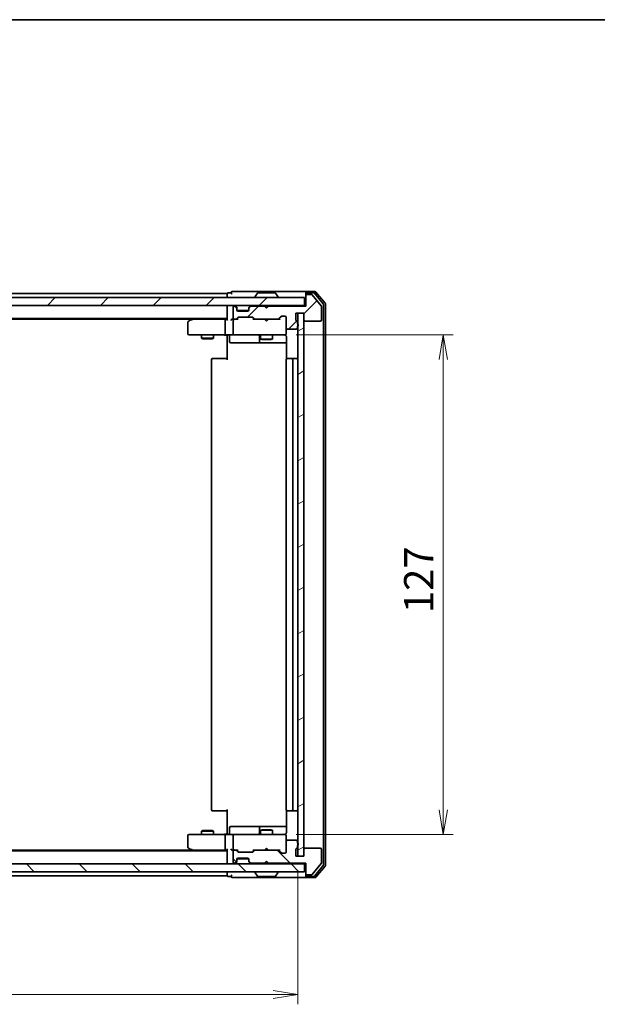
# Model space of a CAD drawing. Units: millimetres. Extents: x 36 to 6026, y 20 to 863.
# Drawn here: x 1741 to 1888, y 613 to 863 of the extents above; entities that cross this region are included whole.
import ezdxf

# ---------------------------------------------------------------- set-up
doc = ezdxf.new("R2010")
doc.units = ezdxf.units.MM
doc.header["$LTSCALE"] = 2.5
doc.layers.get('Defpoints').update_dxf_attribs({"lineweight": 25})
for name, color, linetype, lineweight in [('Border (ISO)', 7, 'Continuous', 35), ('Dimension (ISO)', 7, 'Continuous', 18), ('Hatch (ISO)', 1, 'Continuous', 18), ('Visible (ISO)', 7, 'Continuous', 35)]:
    doc.layers.add(name, color=color, linetype=linetype, lineweight=lineweight)
doc.styles.add('Note Text (TK)', font='MS PGothic.ttf')
doc.dimstyles.new('Default - Method 1b (TK)', dxfattribs={"dimscale": 2.5, "dimtxt": 2.5, "dimasz": 2.5, "dimexe": 1, "dimexo": 1.5, "dimgap": 1, "dimtad": 1, "dimtoh": 1, "dimdsep": 46, "dimtxsty": 'Note Text (TK)', "dimblk": 'OPEN', "dimcen": 0.09, "dimdle": 5, "dimclrd": 100, "dimclre": 100, "dimclrt": 7, "dimadec": 1, "dimazin": 1, "dimtfac": 1, "dimtmove": 0, "dimatfit": 3, "dimldrblk": 'OPEN', "dimfxl": 1, "dimtolj": 1, "dimlwd": -1, "dimlwe": -1, "dimarcsym": 0})
pattern_1 = [(45, (980.25, -4), (-6.73519, 6.73519), [])]
pattern_2 = [(135.0002, (980.25, -4), (-6.73517, -6.73522), [])]

# ---------------------------------------------------------------- blocks, each defined once
blk = doc.blocks.new('Borders tk図枠')
at = {"layer": 'Border (ISO)'}
blk.add_line((14.5, 289), (405.5, 289), dxfattribs=at)
blk = doc.blocks.new('_Open')
at = {"color": 0, "linetype": 'ByBlock', "lineweight": -2}
for p, q in [((-1, 0.167), (0, 0)), ((-1, -0.167), (0, 0)), ((0, 0), (-1, 0))]:
    blk.add_line(p, q, dxfattribs=at)
blk = doc.blocks.new('*D32')
at = {"layer": 'Defpoints', "color": 0}
for p in [(1625.38, 650.35), (1811.38, 650.35), (1811.38, 615.15)]:
    blk.add_point(p, dxfattribs=at)
at = {"layer": 'Dimension (ISO)', "color": 100}
for p, q in [((1625.38, 646.6), (1625.38, 612.65)), ((1811.38, 646.6), (1811.38, 612.65)), ((1631.63, 615.15), (1805.13, 615.15))]:
    blk.add_line(p, q, dxfattribs=at)
at = {"layer": 'Dimension (ISO)', "color": 100, "xscale": 6.25, "yscale": 6.25, "zscale": 6.25, "rotation": 180}
blk.add_blockref('_Open', (1625.38, 615.15), dxfattribs=at)
at = {"layer": 'Dimension (ISO)', "color": 100, "xscale": 6.25, "yscale": 6.25, "zscale": 6.25}
blk.add_blockref('_Open', (1811.38, 615.15), dxfattribs=at)
at = {"layer": 'Dimension (ISO)', "color": 7, "insert": (1711.1, 621.39), "char_height": 6.25, "attachment_point": 4, "style": 'Note Text (TK)'}
blk.add_mtext('\\A1;\\fMS PGothic|b0|i0;{\\H7.4700;186\\P}', dxfattribs=at)
blk = doc.blocks.new('*D33')
at = {"layer": 'Defpoints', "color": 0}
for p in [(1807.2, 782.85), (1848.37, 782.85), (1807.2, 655.85)]:
    blk.add_point(p, dxfattribs=at)
at = {"layer": 'Dimension (ISO)', "color": 100}
for p, q in [((1810.95, 782.85), (1850.87, 782.85)), ((1848.37, 662.1), (1848.37, 776.6)), ((1810.95, 655.85), (1850.87, 655.85))]:
    blk.add_line(p, q, dxfattribs=at)
at = {"layer": 'Dimension (ISO)', "color": 100, "xscale": 6.25, "yscale": 6.25, "zscale": 6.25}
for p, rotation in [((1848.37, 782.85), 90), ((1848.37, 655.85), 270)]:
    blk.add_blockref('_Open', p, dxfattribs=dict(at, rotation=rotation))
at = {"layer": 'Dimension (ISO)', "color": 7, "insert": (1842.13, 712.12), "char_height": 6.25, "attachment_point": 4, "rotation": 90, "style": 'Note Text (TK)'}
blk.add_mtext('\\A1;\\fMS PGothic|b0|i0;{\\H7.4700;127\\P}', dxfattribs=at)

msp = doc.modelspace()

# ---------------------------------------------------------------- hatches: boundary and pattern name
at = {"layer": 'Hatch (ISO)'}
h = msp.add_hatch(dxfattribs=at)
h.set_pattern_fill('ANSI31', color=256, scale=76.2, style=0)
h.set_pattern_definition(pattern_1)
h.paths.add_polyline_path([(1623.6832, 792.3521), (1623.6832, 790.3521), (1813.0832, 790.3521), (1813.0832, 792.3521)])
h = msp.add_hatch(dxfattribs=at)
h.set_pattern_fill('ANSI31', color=256, scale=76.2, style=0)
h.set_pattern_definition(pattern_1)
edge = h.paths.add_edge_path()
edge.add_ellipse((1813.6832, 792.8521), major_axis=(-0.3, 0), ratio=1, start_angle=270, end_angle=360)
edge.add_line((1813.3832, 792.8521), (1813.3832, 790.1521))
edge.add_line((1813.3832, 790.1521), (1803.8832, 790.1521))
edge.add_line((1803.8832, 790.1521), (1803.3832, 789.6521))
edge.add_line((1803.3832, 789.6521), (1802.8832, 790.1521))
edge.add_line((1802.8832, 790.1521), (1799.5074, 790.1521))
edge.add_ellipse((1799.5074, 789.8521), major_axis=(-0.3, 0), ratio=1, start_angle=270, end_angle=315)
edge.add_line((1799.2953, 790.0643), (1798.971, 789.74))
edge.add_ellipse((1799.1832, 789.5279), major_axis=(-0.2121, -0.2121), ratio=1, start_angle=270, end_angle=315)
edge.add_line((1798.8832, 789.5279), (1798.8832, 789.1521))
edge.add_ellipse((1798.5832, 789.1521), major_axis=(0, -0.3), ratio=1, start_angle=0, end_angle=90, ccw=False)
edge.add_line((1798.5832, 788.8521), (1796.1832, 788.8521))
edge.add_ellipse((1796.1832, 789.1521), major_axis=(-0.3, 0), ratio=1, start_angle=0, end_angle=90, ccw=False)
edge.add_line((1795.8832, 789.1521), (1795.8832, 789.5279))
edge.add_ellipse((1795.5832, 789.5279), major_axis=(0, 0.3), ratio=1, start_angle=270, end_angle=315)
edge.add_line((1795.7953, 789.74), (1795.471, 790.0643))
edge.add_ellipse((1795.2589, 789.8521), major_axis=(-0.2121, 0.2121), ratio=1, start_angle=270, end_angle=315)
edge.add_line((1795.2589, 790.1521), (1795.1832, 790.1521))
edge.add_ellipse((1795.1832, 789.8521), major_axis=(-0.3, 0), ratio=1, start_angle=270, end_angle=360)
edge.add_line((1794.8832, 789.8521), (1794.8832, 787.1521))
edge.add_ellipse((1795.1832, 787.1521), major_axis=(0, -0.3), ratio=1, start_angle=270, end_angle=360)
edge.add_line((1795.1832, 786.8521), (1795.5589, 786.8521))
edge.add_ellipse((1795.5589, 787.1521), major_axis=(0.3, 0), ratio=1, start_angle=270, end_angle=315)
edge.add_line((1795.771, 786.94), (1796.0953, 787.2643))
edge.add_ellipse((1796.3074, 787.0521), major_axis=(0.2121, 0.2121), ratio=1, start_angle=45, end_angle=90, ccw=False)
edge.add_line((1796.3074, 787.3521), (1799.8089, 787.3521))
edge.add_ellipse((1799.8089, 787.0521), major_axis=(0.3, 0), ratio=1, start_angle=45, end_angle=90, ccw=False)
edge.add_line((1800.021, 787.2643), (1800.3453, 786.94))
edge.add_ellipse((1800.5574, 787.1521), major_axis=(0.2121, -0.2121), ratio=1, start_angle=270, end_angle=315)
edge.add_line((1800.5574, 786.8521), (1806.2089, 786.8521))
edge.add_ellipse((1806.2089, 787.1521), major_axis=(0.3, 0), ratio=1, start_angle=270, end_angle=315)
edge.add_line((1806.421, 786.94), (1807.0453, 787.5643))
edge.add_ellipse((1807.2574, 787.3521), major_axis=(0.2121, 0.2121), ratio=1, start_angle=45, end_angle=90, ccw=False)
edge.add_line((1807.2574, 787.6521), (1808.0832, 787.6521))
edge.add_ellipse((1808.0832, 787.3521), major_axis=(0.3, 0), ratio=1, start_angle=0, end_angle=90, ccw=False)
edge.add_line((1808.3832, 787.3521), (1808.3832, 784.6521))
edge.add_ellipse((1808.6832, 784.6521), major_axis=(0, -0.3), ratio=1, start_angle=270, end_angle=360)
edge.add_line((1808.6832, 784.3521), (1810.9832, 784.3521))
edge.add_ellipse((1810.9832, 784.6521), major_axis=(0.3, 0), ratio=1, start_angle=270, end_angle=360)
edge.add_line((1811.2832, 784.6521), (1811.2832, 785.0693))
edge.add_ellipse((1811.1832, 785.3521), major_axis=(0.2828, 0.1), ratio=1, start_angle=270, end_angle=411.057559)
edge.add_line((1811.2832, 785.635), (1811.2832, 786.0864))
edge.add_ellipse((1810.9832, 786.0864), major_axis=(0, 0.3), ratio=1, start_angle=270, end_angle=340.528779)
edge.add_ellipse((1811.1832, 786.6521), major_axis=(-0.2828, 0.1), ratio=1, start_angle=19.471221, end_angle=90, ccw=False)
edge.add_line((1810.8832, 786.6521), (1810.8832, 788.3521))
edge.add_line((1810.8832, 788.3521), (1812.8832, 788.3521))
edge.add_line((1812.8832, 788.3521), (1812.8832, 786.6521))
edge.add_ellipse((1813.1832, 786.6521), major_axis=(0, -0.3), ratio=1, start_angle=270, end_angle=360)
edge.add_line((1813.1832, 786.3521), (1817.0832, 786.3521))
edge.add_ellipse((1817.0832, 786.6521), major_axis=(0.3, 0), ratio=1, start_angle=270, end_angle=360)
edge.add_line((1817.3832, 786.6521), (1817.3832, 790.0435))
edge.add_ellipse((1817.0832, 790.0435), major_axis=(0, 0.3), ratio=1, start_angle=270, end_angle=309.805571)
edge.add_line((1817.3136, 790.2356), (1814.9731, 793.0442))
edge.add_ellipse((1814.7427, 792.8521), major_axis=(-0.1921, 0.2305), ratio=1, start_angle=270, end_angle=320.194429)
edge.add_line((1814.7427, 793.1521), (1813.6832, 793.1521))
h = msp.add_hatch(dxfattribs=at)
h.set_pattern_fill('ANSI31', color=256, scale=76.2, angle=-14.999978, style=0)
h.set_pattern_definition([(30, (980.25, -4), (-4.7625, 8.24889), [])])
h.paths.add_polyline_path([(1812.8832, 788.3521), (1811.3832, 788.3521), (1811.3832, 650.3521), (1812.8832, 650.3521)])
h = msp.add_hatch(dxfattribs=at)
h.set_pattern_fill('ANSI31', color=256, scale=76.2, angle=90.00021, style=0)
h.set_pattern_definition(pattern_2)
edge = h.paths.add_edge_path()
edge.add_ellipse((1813.6832, 645.8521), major_axis=(0, -0.3), ratio=1, start_angle=270, end_angle=360)
edge.add_line((1813.6832, 645.5521), (1814.7427, 645.5521))
edge.add_ellipse((1814.7427, 645.8521), major_axis=(0.3, 0), ratio=1, start_angle=270, end_angle=320.194429)
edge.add_line((1814.9731, 645.6601), (1817.3136, 648.4687))
edge.add_ellipse((1817.0832, 648.6607), major_axis=(0.1921, 0.2305), ratio=1, start_angle=270, end_angle=309.805571)
edge.add_line((1817.3832, 648.6607), (1817.3832, 652.0521))
edge.add_ellipse((1817.0832, 652.0521), major_axis=(0, 0.3), ratio=1, start_angle=270, end_angle=360)
edge.add_line((1817.0832, 652.3521), (1813.1832, 652.3521))
edge.add_ellipse((1813.1832, 652.0521), major_axis=(-0.3, 0), ratio=1, start_angle=270, end_angle=360)
edge.add_line((1812.8832, 652.0521), (1812.8832, 650.3521))
edge.add_line((1812.8832, 650.3521), (1810.8832, 650.3521))
edge.add_line((1810.8832, 650.3521), (1810.8832, 652.0521))
edge.add_ellipse((1811.1832, 652.0521), major_axis=(0, 0.3), ratio=1, start_angle=19.471221, end_angle=90, ccw=False)
edge.add_ellipse((1810.9832, 652.6178), major_axis=(0.2828, 0.1), ratio=1, start_angle=270, end_angle=340.528779)
edge.add_line((1811.2832, 652.6178), (1811.2832, 653.0693))
edge.add_ellipse((1811.1832, 653.3521), major_axis=(0.2828, 0.1), ratio=1, start_angle=270, end_angle=411.057559)
edge.add_line((1811.2832, 653.635), (1811.2832, 654.0521))
edge.add_ellipse((1810.9832, 654.0521), major_axis=(0, 0.3), ratio=1, start_angle=270, end_angle=360)
edge.add_line((1810.9832, 654.3521), (1808.6832, 654.3521))
edge.add_ellipse((1808.6832, 654.0521), major_axis=(-0.3, 0), ratio=1, start_angle=270, end_angle=360)
edge.add_line((1808.3832, 654.0521), (1808.3832, 651.3521))
edge.add_ellipse((1808.0832, 651.3521), major_axis=(0, -0.3), ratio=1, start_angle=0, end_angle=90, ccw=False)
edge.add_line((1808.0832, 651.0521), (1807.2574, 651.0521))
edge.add_ellipse((1807.2574, 651.3521), major_axis=(-0.3, 0), ratio=1, start_angle=45, end_angle=90, ccw=False)
edge.add_line((1807.0453, 651.14), (1806.421, 651.7643))
edge.add_ellipse((1806.2089, 651.5521), major_axis=(-0.2121, 0.2121), ratio=1, start_angle=270, end_angle=315)
edge.add_line((1806.2089, 651.8521), (1800.5574, 651.8521))
edge.add_ellipse((1800.5574, 651.5521), major_axis=(-0.3, 0), ratio=1, start_angle=270, end_angle=315)
edge.add_line((1800.3453, 651.7643), (1800.021, 651.44))
edge.add_ellipse((1799.8089, 651.6521), major_axis=(-0.2121, -0.2121), ratio=1, start_angle=45, end_angle=90, ccw=False)
edge.add_line((1799.8089, 651.3521), (1796.3074, 651.3521))
edge.add_ellipse((1796.3074, 651.6521), major_axis=(-0.3, 0), ratio=1, start_angle=45, end_angle=90, ccw=False)
edge.add_line((1796.0953, 651.44), (1795.771, 651.7643))
edge.add_ellipse((1795.5589, 651.5521), major_axis=(-0.2121, 0.2121), ratio=1, start_angle=270, end_angle=315)
edge.add_line((1795.5589, 651.8521), (1795.1832, 651.8521))
edge.add_ellipse((1795.1832, 651.5521), major_axis=(-0.3, 0), ratio=1, start_angle=270, end_angle=360)
edge.add_line((1794.8832, 651.5521), (1794.8832, 648.8521))
edge.add_ellipse((1795.1832, 648.8521), major_axis=(0, -0.3), ratio=1, start_angle=270, end_angle=360)
edge.add_line((1795.1832, 648.5521), (1795.2589, 648.5521))
edge.add_ellipse((1795.2589, 648.8521), major_axis=(0.3, 0), ratio=1, start_angle=270, end_angle=315)
edge.add_line((1795.471, 648.64), (1795.7953, 648.9643))
edge.add_ellipse((1795.5832, 649.1764), major_axis=(0.2121, 0.2121), ratio=1, start_angle=270, end_angle=315)
edge.add_line((1795.8832, 649.1764), (1795.8832, 649.5521))
edge.add_ellipse((1796.1832, 649.5521), major_axis=(0, 0.3), ratio=1, start_angle=0, end_angle=90, ccw=False)
edge.add_line((1796.1832, 649.8521), (1798.5832, 649.8521))
edge.add_ellipse((1798.5832, 649.5521), major_axis=(0.3, 0), ratio=1, start_angle=0, end_angle=90, ccw=False)
edge.add_line((1798.8832, 649.5521), (1798.8832, 649.1764))
edge.add_ellipse((1799.1832, 649.1764), major_axis=(0, -0.3), ratio=1, start_angle=270, end_angle=315)
edge.add_line((1798.971, 648.9643), (1799.2953, 648.64))
edge.add_ellipse((1799.5074, 648.8521), major_axis=(0.2121, -0.2121), ratio=1, start_angle=270, end_angle=315)
edge.add_line((1799.5074, 648.5521), (1802.8832, 648.5521))
edge.add_line((1802.8832, 648.5521), (1803.3832, 649.0521))
edge.add_line((1803.3832, 649.0521), (1803.8832, 648.5521))
edge.add_line((1803.8832, 648.5521), (1813.3832, 648.5521))
edge.add_line((1813.3832, 648.5521), (1813.3832, 645.8521))
h = msp.add_hatch(dxfattribs=at)
h.set_pattern_fill('ANSI31', color=256, scale=76.2, angle=90.00021, style=0)
h.set_pattern_definition(pattern_2)
h.paths.add_polyline_path([(1813.0832, 646.3521), (1813.0832, 648.3521), (1623.6832, 648.3521), (1623.6832, 646.3521)])

# ---------------------------------------------------------------- linework, layer by layer
at = {"layer": 'Visible (ISO)'}
for p, q in [((1798.3832, 793.8521), (1794.6832, 793.8521)), ((1813.6832, 793.8521), (1798.3832, 793.8521)), ((1815.7427, 793.8521), (1813.6832, 793.8521)), ((1818.3136, 790.9356), (1815.9731, 793.7442)), ((1813.0832, 792.3521), (1623.6832, 792.3521)), ((1793.3832, 793.3521), (1643.3832, 793.3521)), ((1793.3832, 793.3521), (1793.3832, 793.0521)), ((1793.3832, 793.0521), (1793.3832, 792.3521)), ((1794.3832, 793.5521), (1793.6832, 793.5521)), ((1800.4832, 792.4521), (1800.4832, 792.4928)), ((1801.074, 793.4611), (1800.5155, 792.6018)), ((1805.5246, 793.5521), (1801.2417, 793.5521)), ((1805.6923, 793.4611), (1806.2509, 792.6018)), ((1806.2832, 792.4521), (1806.2832, 792.4928)), ((1813.0832, 790.3521), (1813.0832, 792.3521)), ((1813.3832, 793.2521), (1813.3832, 793.5521)), ((1813.3832, 793.2521), (1813.3832, 792.8521)), ((1813.3832, 792.8521), (1813.3832, 790.1521)), ((1815.3418, 793.5521), (1813.6832, 793.5521)), ((1814.7427, 793.1521), (1813.6832, 793.1521)), ((1817.3136, 790.2356), (1814.9731, 793.0442)), ((1817.8136, 790.7545), (1815.5723, 793.4442)), ((1623.6832, 790.3521), (1813.0832, 790.3521)), ((1793.3832, 790.3521), (1793.3832, 790.0521)), ((1793.3832, 790.0521), (1793.3832, 786.7643)), ((1794.8832, 789.8521), (1794.8832, 787.1521)), ((1795.2589, 790.1521), (1795.1832, 790.1521)), ((1795.7953, 789.94), (1795.471, 790.2643)), ((1795.7953, 789.74), (1795.471, 790.0643)), ((1795.8158, 789.9195), (1795.7953, 789.94)), ((1795.8832, 789.5279), (1795.8832, 789.7279)), ((1795.8832, 789.1521), (1795.8832, 789.5279)), ((1798.866, 789.0521), (1795.9003, 789.0521)), ((1798.5832, 788.8521), (1796.1832, 788.8521)), ((1798.8832, 789.7279), (1798.8832, 789.5279)), ((1798.8832, 789.5279), (1798.8832, 789.1521)), ((1798.971, 789.94), (1798.9506, 789.9195)), ((1799.2953, 790.2643), (1798.971, 789.94)), ((1799.2953, 790.0643), (1798.971, 789.74)), ((1802.8832, 790.1521), (1799.5074, 790.1521)), ((1802.971, 790.2643), (1802.8832, 790.3521)), ((1803.3832, 789.6521), (1802.8832, 790.1521)), ((1802.971, 790.2643), (1803.3832, 789.8521)), ((1803.3832, 789.8521), (1803.7953, 790.2643)), ((1803.8832, 790.1521), (1803.3832, 789.6521)), ((1803.3832, 789.6521), (1803.3832, 789.8521)), ((1803.8832, 790.3521), (1803.7953, 790.2643)), ((1813.3832, 790.1521), (1803.8832, 790.1521)), ((1813.3832, 790.3521), (1813.0832, 790.3521)), ((1817.3832, 786.6521), (1817.3832, 790.0435)), ((1817.8832, 648.1418), (1817.8832, 790.5625)), ((1818.3832, 647.9607), (1818.3832, 790.7435)), ((1643.3832, 787.0521), (1793.3832, 787.0521)), ((1652.4498, 786.8521), (1784.3165, 786.8521)), ((1784.2365, 786.7921), (1783.5032, 786.2421)), ((1784.5832, 787.0521), (1784.2365, 786.7921)), ((1784.4466, 786.5521), (1784.291, 786.7077)), ((1793.0074, 786.8521), (1784.4165, 786.8521)), ((1792.8832, 786.5521), (1792.8832, 783.1521)), ((1793.3832, 786.8521), (1793.0074, 786.8521)), ((1795.1832, 786.8521), (1794.8074, 786.8521)), ((1794.8832, 786.5521), (1794.8832, 783.1521)), ((1795.1832, 786.8521), (1795.5589, 786.8521)), ((1796.0593, 786.8521), (1795.5589, 786.8521)), ((1795.771, 786.94), (1796.0953, 787.2643)), ((1795.8832, 786.8521), (1796.2953, 787.2642)), ((1796.3074, 787.3521), (1799.8089, 787.3521)), ((1799.8211, 787.2642), (1800.2332, 786.8521)), ((1800.021, 787.2643), (1800.3453, 786.94)), ((1800.5574, 786.8521), (1800.0571, 786.8521)), ((1800.5574, 786.8521), (1806.2089, 786.8521)), ((1802.9432, 786.7921), (1802.8832, 786.8521)), ((1803.3832, 786.3521), (1802.9432, 786.7921)), ((1803.3832, 786.3521), (1803.8232, 786.7921)), ((1803.8832, 786.8521), (1803.8232, 786.7921)), ((1806.7093, 786.8521), (1806.2089, 786.8521)), ((1806.421, 786.94), (1807.0453, 787.5643)), ((1806.5332, 786.8521), (1807.2453, 787.5642)), ((1807.2574, 787.6521), (1808.0832, 787.6521)), ((1808.3832, 787.3521), (1808.3832, 784.6521)), ((1810.8832, 786.6521), (1810.8832, 788.3521)), ((1810.8832, 788.3521), (1812.8832, 788.3521)), ((1812.8832, 788.3521), (1811.3832, 788.3521)), ((1811.3832, 788.3521), (1811.3832, 650.3521)), ((1812.8832, 788.3521), (1812.8832, 786.6521)), ((1812.8832, 650.3521), (1812.8832, 788.3521)), ((1813.1832, 786.3521), (1817.0832, 786.3521)), ((1783.3832, 786.0021), (1783.3832, 783.1521)), ((1808.3832, 783.1521), (1808.3832, 784.6521)), ((1808.6832, 784.3521), (1810.9832, 784.3521)), ((1811.2832, 785.635), (1811.2832, 786.0864)), ((1811.2832, 784.6521), (1811.2832, 785.0693)), ((1783.6832, 782.8521), (1784.4466, 782.8521)), ((1784.4466, 782.8521), (1793.0074, 782.8521)), ((1786.8832, 782.8521), (1786.8832, 782.0021)), ((1786.8832, 782.0021), (1789.8832, 782.0021)), ((1787.1899, 781.8488), (1786.8832, 782.0021)), ((1789.5765, 781.8488), (1787.1899, 781.8488)), ((1789.5765, 781.8488), (1789.8832, 782.0021)), ((1789.8832, 782.8521), (1789.8832, 782.0021)), ((1795.1832, 782.8521), (1793.0074, 782.8521)), ((1793.3832, 782.6271), (1793.3832, 782.8444)), ((1793.3832, 782.6271), (1793.3832, 782.3521)), ((1793.3832, 776.5521), (1793.3832, 782.3521)), ((1793.9845, 782.5521), (1793.9845, 781.1521)), ((1795.1832, 782.8521), (1796.0014, 782.8521)), ((1796.0014, 782.8521), (1807.1978, 782.8521)), ((1801.5887, 782.5521), (1801.5887, 781.1521)), ((1801.8832, 782.8521), (1801.8832, 781.8021)), ((1801.8832, 781.8021), (1804.8832, 781.8021)), ((1802.1899, 781.6488), (1801.8832, 781.8021)), ((1804.5765, 781.6488), (1802.1899, 781.6488)), ((1804.5765, 781.6488), (1804.8832, 781.8021)), ((1804.8832, 782.8521), (1804.8832, 781.8021)), ((1807.1978, 782.8521), (1808.0832, 782.8521)), ((1808.3832, 783.1288), (1808.3832, 783.1521)), ((1808.473, 782.3521), (1808.473, 776.7662)), ((1794.2845, 780.8521), (1798.2141, 780.8521)), ((1798.2141, 780.8521), (1801.8887, 780.8521)), ((1801.8887, 780.8521), (1802.0602, 780.8521)), ((1802.0602, 780.8521), (1808.473, 780.8521)), ((1789.3832, 776.5521), (1789.3832, 662.1521)), ((1789.6832, 776.8521), (1789.7418, 776.8521)), ((1790.4489, 776.8521), (1789.7418, 776.8521)), ((1790.4489, 776.8521), (1790.5903, 776.8521)), ((1792.969, 776.8521), (1790.5903, 776.8521)), ((1792.969, 776.8521), (1793.3832, 776.8521)), ((1808.3832, 776.5521), (1808.3832, 662.1521)), ((1808.6832, 776.8521), (1808.7418, 776.8521)), ((1809.4489, 776.8521), (1808.7418, 776.8521)), ((1809.4489, 776.8521), (1809.5903, 776.8521)), ((1809.7832, 776.8521), (1809.5903, 776.8521)), ((1811.0832, 776.8521), (1809.7832, 776.8521)), ((1810.0832, 662.1521), (1810.0832, 776.5521)), ((1789.7418, 661.8521), (1789.6832, 661.8521)), ((1789.7418, 661.8521), (1790.4489, 661.8521)), ((1790.5903, 661.8521), (1790.4489, 661.8521)), ((1790.5903, 661.8521), (1792.969, 661.8521)), ((1793.3832, 661.8521), (1792.969, 661.8521)), ((1793.3832, 656.3521), (1793.3832, 662.1521)), ((1808.473, 661.9381), (1808.473, 656.3521)), ((1808.7418, 661.8521), (1808.6832, 661.8521)), ((1808.7418, 661.8521), (1809.4489, 661.8521)), ((1809.5903, 661.8521), (1809.4489, 661.8521)), ((1809.5903, 661.8521), (1809.7832, 661.8521)), ((1809.7832, 661.8521), (1811.0832, 661.8521)), ((1787.1899, 656.8555), (1786.8832, 656.7021)), ((1789.8832, 656.7021), (1786.8832, 656.7021)), ((1786.8832, 655.8521), (1786.8832, 656.7021)), ((1787.1899, 656.8555), (1789.5765, 656.8555)), ((1789.5765, 656.8555), (1789.8832, 656.7021)), ((1789.8832, 655.8521), (1789.8832, 656.7021)), ((1793.3832, 656.3521), (1793.3832, 656.0772)), ((1793.3832, 655.8599), (1793.3832, 656.0772)), ((1793.9845, 656.1521), (1793.9845, 657.5521)), ((1798.2141, 657.8521), (1794.2845, 657.8521)), ((1801.8887, 657.8521), (1798.2141, 657.8521)), ((1801.5887, 657.5521), (1801.5887, 656.1521)), ((1802.1899, 657.0555), (1801.8832, 656.9021)), ((1804.8832, 656.9021), (1801.8832, 656.9021)), ((1801.8832, 655.8521), (1801.8832, 656.9021)), ((1802.0602, 657.8521), (1801.8887, 657.8521)), ((1808.473, 657.8521), (1802.0602, 657.8521)), ((1802.1899, 657.0555), (1804.5765, 657.0555)), ((1804.5765, 657.0555), (1804.8832, 656.9021)), ((1804.8832, 655.8521), (1804.8832, 656.9021)), ((1783.3832, 655.5521), (1783.3832, 652.7021)), ((1784.4466, 655.8521), (1783.6832, 655.8521)), ((1793.0074, 655.8521), (1784.4466, 655.8521)), ((1792.8832, 655.5521), (1792.8832, 652.1521)), ((1793.0074, 655.8521), (1795.1832, 655.8521)), ((1794.8832, 655.5521), (1794.8832, 652.1521)), ((1796.0014, 655.8521), (1795.1832, 655.8521)), ((1807.1978, 655.8521), (1796.0014, 655.8521)), ((1808.0832, 655.8521), (1807.1978, 655.8521)), ((1808.3832, 655.5521), (1808.3832, 655.5755)), ((1808.3832, 654.0521), (1808.3832, 655.5521)), ((1808.3832, 654.0521), (1808.3832, 651.3521)), ((1810.9832, 654.3521), (1808.6832, 654.3521)), ((1811.2832, 653.635), (1811.2832, 654.0521)), ((1793.3832, 651.6521), (1643.3832, 651.6521)), ((1784.3165, 651.8521), (1652.4498, 651.8521)), ((1783.5032, 652.4621), (1784.2365, 651.9121)), ((1784.2365, 651.9121), (1784.5832, 651.6521)), ((1784.4466, 652.1521), (1784.291, 651.9965)), ((1784.4165, 651.8521), (1793.0074, 651.8521)), ((1793.0074, 651.8521), (1793.3832, 651.8521)), ((1793.3832, 651.94), (1793.3832, 648.6521)), ((1794.8074, 651.8521), (1795.1832, 651.8521)), ((1794.8832, 651.5521), (1794.8832, 648.8521)), ((1795.5589, 651.8521), (1795.1832, 651.8521)), ((1795.5589, 651.8521), (1796.0593, 651.8521)), ((1796.0953, 651.44), (1795.771, 651.7643)), ((1796.2953, 651.44), (1795.8832, 651.8521)), ((1799.8089, 651.3521), (1796.3074, 651.3521)), ((1799.8211, 651.44), (1800.2332, 651.8521)), ((1800.3453, 651.7643), (1800.021, 651.44)), ((1800.0571, 651.8521), (1800.5574, 651.8521)), ((1806.2089, 651.8521), (1800.5574, 651.8521)), ((1802.8832, 651.8521), (1802.9432, 651.9121)), ((1803.3832, 652.3521), (1802.9432, 651.9121)), ((1803.3832, 652.3521), (1803.8232, 651.9121)), ((1803.8232, 651.9121), (1803.8832, 651.8521)), ((1806.2089, 651.8521), (1806.7093, 651.8521)), ((1807.0453, 651.14), (1806.421, 651.7643)), ((1806.5332, 651.8521), (1807.2453, 651.14)), ((1808.0832, 651.0521), (1807.2574, 651.0521)), ((1810.8832, 650.3521), (1810.8832, 652.0521)), ((1811.2832, 652.6178), (1811.2832, 653.0693)), ((1812.8832, 652.0521), (1812.8832, 650.3521)), ((1817.0832, 652.3521), (1813.1832, 652.3521)), ((1817.3832, 648.6607), (1817.3832, 652.0521)), ((1793.3832, 648.6521), (1793.3832, 648.3521)), ((1795.1832, 648.5521), (1795.2589, 648.5521)), ((1795.471, 648.64), (1795.7953, 648.9643)), ((1795.471, 648.44), (1795.7953, 648.7643)), ((1795.7953, 648.7643), (1795.8158, 648.7847)), ((1795.8832, 649.1764), (1795.8832, 649.5521)), ((1795.8832, 648.9764), (1795.8832, 649.1764)), ((1795.9003, 649.6521), (1798.866, 649.6521)), ((1796.1832, 649.8521), (1798.5832, 649.8521)), ((1798.8832, 649.5521), (1798.8832, 649.1764)), ((1798.8832, 649.1764), (1798.8832, 648.9764)), ((1798.9506, 648.7847), (1798.971, 648.7643)), ((1798.971, 648.9643), (1799.2953, 648.64)), ((1798.971, 648.7643), (1799.2953, 648.44)), ((1799.5074, 648.5521), (1802.8832, 648.5521)), ((1802.8832, 648.5521), (1803.3832, 649.0521)), ((1802.8832, 648.3521), (1802.971, 648.44)), ((1802.971, 648.44), (1803.3832, 648.8521)), ((1803.3832, 648.8521), (1803.3832, 649.0521)), ((1803.3832, 649.0521), (1803.8832, 648.5521)), ((1803.7953, 648.44), (1803.3832, 648.8521)), ((1803.7953, 648.44), (1803.8832, 648.3521)), ((1803.8832, 648.5521), (1813.3832, 648.5521)), ((1812.8832, 650.3521), (1810.8832, 650.3521)), ((1811.3832, 650.3521), (1812.8832, 650.3521)), ((1813.3832, 648.5521), (1813.3832, 645.8521)), ((1814.9731, 645.6601), (1817.3136, 648.4687)), ((1813.0832, 648.3521), (1623.6832, 648.3521)), ((1623.6832, 646.3521), (1813.0832, 646.3521)), ((1793.3832, 646.3521), (1793.3832, 645.6521)), ((1800.4832, 646.2521), (1800.4832, 646.2114)), ((1801.074, 645.2431), (1800.5155, 646.1024)), ((1805.6923, 645.2431), (1806.2509, 646.1024)), ((1806.2832, 646.2521), (1806.2832, 646.2114)), ((1813.0832, 648.3521), (1813.3832, 648.3521)), ((1813.0832, 646.3521), (1813.0832, 648.3521)), ((1815.5723, 645.2601), (1817.8136, 647.9497)), ((1815.9731, 644.9601), (1818.3136, 647.7687)), ((1643.3832, 645.3521), (1793.3832, 645.3521)), ((1793.3832, 645.6521), (1793.3832, 645.3521)), ((1793.6832, 645.1521), (1794.3832, 645.1521)), ((1794.6832, 644.8521), (1798.3832, 644.8521)), ((1798.3832, 644.8521), (1813.6832, 644.8521)), ((1801.2417, 645.1521), (1805.5246, 645.1521)), ((1813.3832, 645.8521), (1813.3832, 645.4521)), ((1813.3832, 645.1521), (1813.3832, 645.4521)), ((1813.6832, 645.5521), (1814.7427, 645.5521)), ((1813.6832, 645.1521), (1815.3418, 645.1521)), ((1813.6832, 644.8521), (1815.7427, 644.8521))]:
    msp.add_line(p, q, dxfattribs=at)
for centre, radius, start, end in [((1794.6832, 793.5521), 0.3, 90, 180), ((1813.6832, 793.5521), 0.3, 90, 180), ((1815.7427, 793.5521), 0.3, 39.805571, 90), ((1793.6832, 793.2521), 0.3, 90, 180), ((1794.6832, 793.5521), 0.3, 180, 270), ((1800.6832, 792.4928), 0.2, 146.976132, 180), ((1800.5832, 792.4521), 0.1, 180, 270), ((1801.2417, 793.3521), 0.2, 90, 146.976132), ((1805.5246, 793.3521), 0.2, 33.023868, 90), ((1806.1832, 792.4521), 0.1, 270, 0), ((1806.0832, 792.4928), 0.2, 0, 33.023868), ((1813.6832, 793.2521), 0.3, 90, 180), ((1813.6832, 792.8521), 0.3, 90, 180), ((1814.7427, 792.8521), 0.3, 39.805571, 90), ((1815.3418, 793.2521), 0.3, 39.805571, 90), ((1793.6832, 790.0521), 0.3, 90, 180), ((1795.1832, 789.8521), 0.3, 90, 180), ((1795.2589, 790.0521), 0.3, 45, 90), ((1795.2589, 789.8521), 0.3, 45, 90), ((1795.5832, 789.7279), 0.3, 0, 45), ((1795.5832, 789.5279), 0.3, 0, 45), ((1796.1832, 789.1521), 0.3, 180, 270), ((1798.5832, 789.1521), 0.3, 270, 0), ((1799.1832, 789.7279), 0.3, 135, 180), ((1799.1832, 789.5279), 0.3, 135, 180), ((1799.5074, 790.0521), 0.3, 90, 135), ((1799.5074, 789.8521), 0.3, 90, 135), ((1803.1832, 790.0521), 0.3, 135, 163.125506), ((1803.5832, 790.0521), 0.3, 16.874494, 45), ((1817.0832, 790.0435), 0.3, 0, 39.805571), ((1817.5832, 790.5625), 0.3, 0, 39.805571), ((1818.0832, 790.7435), 0.3, 0, 39.805571), ((1783.6832, 786.0021), 0.3, 126.869898, 180), ((1784.4165, 786.5521), 0.3, 113.437984, 126.869898), ((1784.4165, 786.5521), 0.3, 90, 113.437984), ((1795.1832, 787.1521), 0.3, 180, 270), ((1795.1832, 786.5521), 0.3, 148.755545, 180), ((1795.1832, 786.5521), 0.3, 90, 113.437996), ((1795.5589, 787.1521), 0.3, 270, 315), ((1796.3074, 787.0521), 0.3, 90, 135), ((1799.8089, 787.0521), 0.3, 45, 90), ((1800.5574, 787.1521), 0.3, 225, 270), ((1806.2089, 787.1521), 0.3, 270, 315), ((1807.2574, 787.3521), 0.3, 90, 135), ((1808.0832, 787.3521), 0.3, 0, 90), ((1811.1832, 786.6521), 0.3, 180, 250.528779), ((1810.9832, 786.0864), 0.3, 0, 70.528779), ((1813.1832, 786.6521), 0.3, 180, 270), ((1817.0832, 786.6521), 0.3, 270, 0), ((1808.6832, 784.6521), 0.3, 180, 270), ((1810.9832, 784.6521), 0.3, 270, 0), ((1811.1832, 785.3521), 0.3, 289.471221, 70.528779), ((1783.6832, 783.1521), 0.3, 180, 270), ((1793.6845, 782.5521), 0.3, 0, 90), ((1794.2845, 781.1521), 0.3, 180, 270), ((1795.1832, 783.1521), 0.3, 180, 270), ((1801.2887, 782.5521), 0.3, 0, 90), ((1801.8887, 781.1521), 0.3, 180, 270), ((1807.8832, 782.3521), 0.5, 75.522488, 90), ((1808.0832, 783.1267), 0.3, 255.522488, 0), ((1808.0832, 783.1521), 0.3, 270, 0), ((1789.6832, 776.5521), 0.3, 90, 180), ((1808.6832, 776.5521), 0.3, 90, 180), ((1809.7832, 776.5521), 0.3, 0, 90), ((1811.0832, 776.5521), 0.3, 0, 90), ((1789.6832, 662.1521), 0.3, 180, 270), ((1808.6832, 662.1521), 0.3, 180, 270), ((1809.7832, 662.1521), 0.3, 270, 0), ((1811.0832, 662.1521), 0.3, 270, 0), ((1793.6845, 656.1521), 0.3, 270, 0), ((1794.2845, 657.5521), 0.3, 90, 180), ((1801.2887, 656.1521), 0.3, 270, 0), ((1801.8887, 657.5521), 0.3, 90, 180), ((1783.6832, 655.5521), 0.3, 90, 180), ((1795.1832, 655.5521), 0.3, 90, 180), ((1807.8832, 656.3521), 0.5, 270, 284.477512), ((1808.0832, 655.5775), 0.3, 0, 104.477512), ((1808.0832, 655.5521), 0.3, 0, 90), ((1808.6832, 654.0521), 0.3, 90, 180), ((1810.9832, 654.0521), 0.3, 0, 90), ((1811.1832, 653.3521), 0.3, 289.471221, 70.528779), ((1783.6832, 652.7021), 0.3, 180, 233.130102), ((1784.4165, 652.1521), 0.3, 233.130102, 246.562021), ((1784.4165, 652.1521), 0.3, 246.562004, 270), ((1795.1832, 652.1521), 0.3, 180, 211.244455), ((1795.1832, 651.5521), 0.3, 90, 180), ((1795.1832, 652.1521), 0.3, 246.562016, 270), ((1795.5589, 651.5521), 0.3, 45, 90), ((1796.3074, 651.6521), 0.3, 225, 270), ((1799.8089, 651.6521), 0.3, 270, 315), ((1800.5574, 651.5521), 0.3, 90, 135), ((1806.2089, 651.5521), 0.3, 45, 90), ((1807.2574, 651.3521), 0.3, 225, 270), ((1808.0832, 651.3521), 0.3, 270, 0), ((1811.1832, 652.0521), 0.3, 109.471221, 180), ((1810.9832, 652.6178), 0.3, 289.471221, 0), ((1813.1832, 652.0521), 0.3, 90, 180), ((1817.0832, 652.0521), 0.3, 0, 90), ((1793.6832, 648.6521), 0.3, 180, 270), ((1795.1832, 648.8521), 0.3, 180, 270), ((1795.2589, 648.8521), 0.3, 270, 315), ((1795.2589, 648.6521), 0.3, 270, 315), ((1795.5832, 649.1764), 0.3, 315, 0), ((1795.5832, 648.9764), 0.3, 315, 0), ((1796.1832, 649.5521), 0.3, 90, 180), ((1798.5832, 649.5521), 0.3, 0, 90), ((1799.1832, 649.1764), 0.3, 180, 225), ((1799.1832, 648.9764), 0.3, 180, 225), ((1799.5074, 648.8521), 0.3, 225, 270), ((1799.5074, 648.6521), 0.3, 225, 270), ((1803.1832, 648.6521), 0.3, 196.874494, 225), ((1803.5832, 648.6521), 0.3, 315, 343.125506), ((1817.0832, 648.6607), 0.3, 320.194429, 0), ((1800.5832, 646.2521), 0.1, 90, 180), ((1800.6832, 646.2114), 0.2, 180, 213.023868), ((1806.1832, 646.2521), 0.1, 0, 90), ((1806.0832, 646.2114), 0.2, 326.976132, 0), ((1817.5832, 648.1418), 0.3, 320.194429, 0), ((1818.0832, 647.9607), 0.3, 320.194429, 0), ((1793.6832, 645.4521), 0.3, 180, 270), ((1794.6832, 645.1521), 0.3, 90, 180), ((1794.6832, 645.1521), 0.3, 180, 270), ((1801.2417, 645.3521), 0.2, 213.023868, 270), ((1805.5246, 645.3521), 0.2, 270, 326.976132), ((1813.6832, 645.8521), 0.3, 180, 270), ((1813.6832, 645.4521), 0.3, 180, 270), ((1813.6832, 645.1521), 0.3, 180, 270), ((1814.7427, 645.8521), 0.3, 270, 320.194429), ((1815.3418, 645.4521), 0.3, 270, 320.194429), ((1815.7427, 645.1521), 0.3, 270, 320.194429)]:
    msp.add_arc(centre, radius, start, end, dxfattribs=at)
for centre, major_axis, ratio, start_param, end_param in [((1784.4466, 786.5747), (0.2411, 0.4823), 0.37002441, 1.47901306, 1.75373989), ((1793.0074, 786.5521), (0, -0.3), 0.41421356, 3.14159265, 4.71238898), ((1793.6832, 786.5521), (-0.2772, 0.2772), 0.41421356, 0.39269908, 1.17809725), ((1794.5074, 786.5521), (-0.2772, -0.2772), 0.41421356, 4.3196899, 5.10508806), ((1794.8074, 786.5521), (-0.4243, 0), 0.70710678, 4.71238898, 5.49778714), ((1795.1832, 786.5747), (-0.2515, 0.483), 0.33843751, 1.12161563, 1.39634246), ((1795.2154, 786.5521), (-0.6487, 0.2044), 0.33843751, 4.81863915, 5.05307036), ((1796.1624, 786.5521), (0.1246, -0.2958), 0.40041045, 2.33106693, 2.97456804), ((1796.5075, 787.0521), (-0.3, 0), 0.99985076, 4.71238898, 5.49786177), ((1799.6089, 787.0521), (0.3, 0), 0.99985076, 0.78532354, 1.57079633), ((1799.954, 786.5521), (-0.1246, -0.2958), 0.40041045, 3.30861727, 3.95211838), ((1806.8124, 786.5521), (0.1246, -0.2958), 0.40041045, 2.33106693, 2.97456804), ((1807.4575, 787.3521), (-0.3, 0), 0.99985076, 4.71238898, 5.49786177), ((1793.0074, 783.1521), (0, -0.3), 0.41421356, 4.71238898, 6.28318531), ((1793.0074, 655.5521), (0, -0.3), 0.41421356, 3.14159265, 4.71238898), ((1784.4466, 652.1296), (0.2411, -0.4823), 0.37002441, 4.52944541, 4.80417225), ((1793.0074, 652.1521), (0, -0.3), 0.41421356, 4.71238898, 6.28318531), ((1793.6832, 652.1521), (0.2772, 0.2772), 0.41421356, 1.96349541, 2.74889357), ((1794.5074, 652.1521), (-0.2772, 0.2772), 0.41421356, 1.17809725, 1.96349541), ((1794.8074, 652.1521), (-0.4243, 0), 0.70710678, 0.78539816, 1.57079633), ((1795.1832, 652.1296), (-0.2515, -0.483), 0.33843751, 4.88684285, 5.16156968), ((1795.2154, 652.1521), (-0.6487, -0.2044), 0.33843751, 1.23011504, 1.46454615), ((1796.1624, 652.1521), (0.1246, 0.2958), 0.40041045, 3.30861727, 3.95211838), ((1796.5075, 651.6521), (-0.3, 0), 0.99985076, 0.78532354, 1.57079633), ((1799.6089, 651.6521), (0.3, 0), 0.99985076, 4.71238898, 5.49786177), ((1799.954, 652.1521), (-0.1246, 0.2958), 0.40041045, 2.33106693, 2.97456804), ((1806.8124, 652.1521), (0.1246, 0.2958), 0.40041045, 3.30861727, 3.95211838), ((1807.4575, 651.3521), (-0.3, 0), 0.99985076, 0.78532354, 1.57079633)]:
    msp.add_ellipse(centre, major_axis=major_axis, ratio=ratio, start_param=start_param, end_param=end_param, dxfattribs=at)
for points, knots in [([(1784.2972, 786.8274), (1784.2962, 786.825), (1784.2953, 786.8224), (1784.2901, 786.8052), (1784.2875, 786.7858), (1784.2871, 786.7486), (1784.2884, 786.7278), (1784.291, 786.7077)], [0.3810312192, 0.3810312192, 0.3810312192, 0.3810312192, 0.382741903, 0.382741903, 0.3917616542, 0.3917616542, 0.3985536381, 0.3985536381, 0.3985536381, 0.3985536381]), ([(1795.0639, 786.8274), (1795.0576, 786.8247), (1795.0515, 786.8218), (1795.019, 786.805), (1794.9899, 786.7835), (1794.9537, 786.7466), (1794.9384, 786.727), (1794.9267, 786.7077)], [0.250886766, 0.250886766, 0.250886766, 0.250886766, 0.2528779694, 0.2528779694, 0.2619584182, 0.2619584182, 0.268388032, 0.268388032, 0.268388032, 0.268388032]), ([(1792.2206, 782.8521), (1792.29, 782.8521), (1792.3619, 782.8496), (1792.5102, 782.8427), (1792.5868, 782.8383), (1792.7438, 782.8309), (1792.8242, 782.8281), (1792.9861, 782.8261), (1793.0675, 782.8271), (1793.2278, 782.8321), (1793.3066, 782.8361), (1793.3832, 782.8401)], [0, 0, 0, 0, 0.022954349, 0.022954349, 0.045908698, 0.045908698, 0.068863048, 0.068863048, 0.091817397, 0.091817397, 0.114771746, 0.114771746, 0.114771746, 0.114771746]), ([(1808.1037, 782.8274), (1808.118, 782.823), (1808.1319, 782.8181), (1808.2055, 782.7886), (1808.2715, 782.7465), (1808.3411, 782.68), (1808.3636, 782.6546), (1808.3832, 782.6271)], [0.0906267725, 0.0906267725, 0.0906267725, 0.0906267725, 0.0948543073, 0.0948543073, 0.1144259318, 0.1144259318, 0.1237212871, 0.1237212871, 0.1237212871, 0.1237212871]), ([(1808.473, 782.3521), (1808.473, 782.4124), (1808.4578, 782.4831), (1808.4208, 782.5677), (1808.4035, 782.5985), (1808.3832, 782.6271)], [0.1514440253, 0.1514440253, 0.1514440253, 0.1514440253, 0.1695183242, 0.1695183242, 0.1791667634, 0.1791667634, 0.1791667634, 0.1791667634]), ([(1808.3832, 656.0772), (1808.3636, 656.0497), (1808.3411, 656.0242), (1808.2715, 655.9578), (1808.2055, 655.9157), (1808.1319, 655.8862), (1808.118, 655.8813), (1808.1037, 655.8769)], [-0.1237212871, -0.1237212871, -0.1237212871, -0.1237212871, -0.1144259318, -0.1144259318, -0.0948543073, -0.0948543073, -0.0906267725, -0.0906267725, -0.0906267725, -0.0906267725]), ([(1808.3832, 656.0772), (1808.4035, 656.1057), (1808.4208, 656.1365), (1808.4578, 656.2212), (1808.473, 656.2919), (1808.473, 656.3521)], [0.1237212871, 0.1237212871, 0.1237212871, 0.1237212871, 0.1333697264, 0.1333697264, 0.1514440253, 0.1514440253, 0.1514440253, 0.1514440253]), ([(1792.2206, 655.8521), (1792.29, 655.8521), (1792.3619, 655.8546), (1792.5102, 655.8616), (1792.5868, 655.866), (1792.7438, 655.8733), (1792.8242, 655.8762), (1792.9861, 655.8781), (1793.0675, 655.8771), (1793.2278, 655.8721), (1793.3066, 655.8681), (1793.3832, 655.8641)], [0, 0, 0, 0, 0.022954349, 0.022954349, 0.045908698, 0.045908698, 0.068863048, 0.068863048, 0.091817397, 0.091817397, 0.114771746, 0.114771746, 0.114771746, 0.114771746]), ([(1784.2972, 651.8769), (1784.2961, 651.8796), (1784.2951, 651.8825), (1784.2901, 651.8992), (1784.2874, 651.9207), (1784.2872, 651.9577), (1784.2885, 651.9773), (1784.291, 651.9965)], [0.250886766, 0.250886766, 0.250886766, 0.250886766, 0.2528779694, 0.2528779694, 0.2619584182, 0.2619584182, 0.268388032, 0.268388032, 0.268388032, 0.268388032]), ([(1795.0639, 651.8769), (1795.0583, 651.8793), (1795.0528, 651.8819), (1795.0189, 651.8991), (1794.9927, 651.9184), (1794.9553, 651.9556), (1794.9389, 651.9764), (1794.9267, 651.9965)], [0.3810312192, 0.3810312192, 0.3810312192, 0.3810312192, 0.382741903, 0.382741903, 0.3917616542, 0.3917616542, 0.3985536381, 0.3985536381, 0.3985536381, 0.3985536381])]:
    msp.add_open_spline(points, degree=3, knots=knots, dxfattribs=at)

# ---------------------------------------------------------------- block references
at = {"xscale": 3, "yscale": 3, "zscale": 3}
msp.add_blockref('Borders tk図枠', (980.25, -4), dxfattribs=at)

# ---------------------------------------------------------------- dimensions: what is measured, and where the dimension line sits
at = {"layer": 'Dimension (ISO)', "color": 100}
dim = msp.add_linear_dim(base=(1848.3667, 782.8521), p1=(1807.1978, 655.8521), p2=(1807.1978, 782.8521), angle=90, text='\\fMS PGothic|b0|i0;{\\H7.4700;<>\\P}', dimstyle='Default - Method 1b (TK)', override={"dimgap": 1, "dimdec": 0, "dimtol": 0, "dimlim": 0, "dimtp": 0, "dimtm": 0, "dimtdec": 0, "dimtofl": 0, "dimatfit": 1}, dxfattribs=at)
dim.commit()
dim.dimension.update_dxf_attribs({"geometry": '*D33', "text_midpoint": (1848.3667, 719.3521), "dimtype": 160})
dim = msp.add_linear_dim(base=(1811.3832, 615.1521), p1=(1625.3832, 650.3521), p2=(1811.3832, 650.3521), text='\\fMS PGothic|b0|i0;{\\H7.4700;<>\\P}', dimstyle='Default - Method 1b (TK)', override={"dimgap": 1, "dimdec": 0, "dimtol": 0, "dimlim": 0, "dimtp": 0, "dimtm": 0, "dimtdec": 0, "dimtofl": 0, "dimatfit": 1}, dxfattribs=at)
dim.commit()
dim.dimension.update_dxf_attribs({"geometry": '*D32', "text_midpoint": (1718.3832, 615.1521), "dimtype": 160})

doc.saveas('drawing.dxf')
